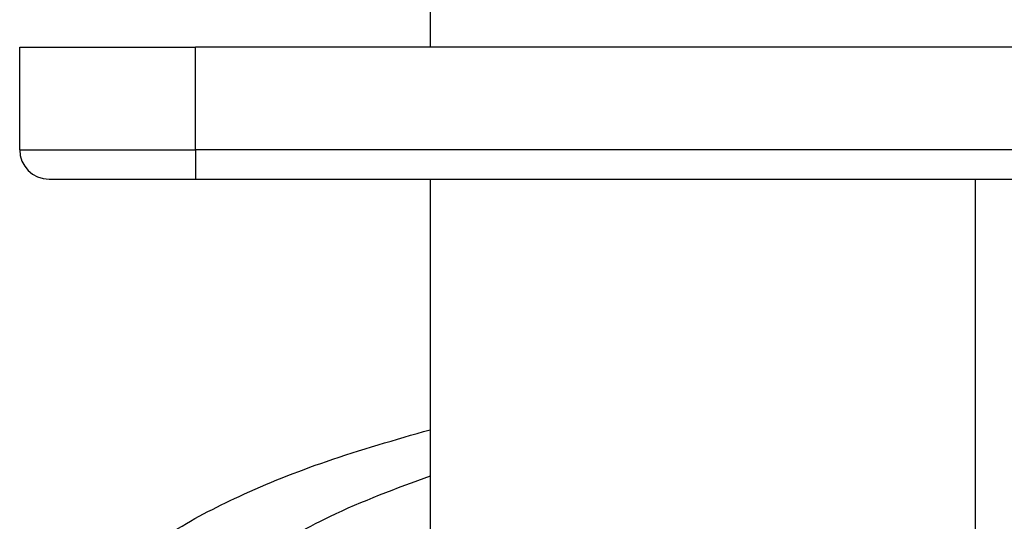
# Model space of a CAD drawing. Units: millimetres. Extents: x -426 to -216, y 106 to 403.
# Drawn here: x -299 to -282, y 170 to 179 of the extents above; entities that cross this region are included whole.
import ezdxf

# ---------------------------------------------------------------- set-up
doc = ezdxf.new("R2010")
doc.units = ezdxf.units.MM

# ---------------------------------------------------------------- blocks, each defined once
blk = doc.blocks.new('PEW_1665_PI__4', base_point=(-597, 308.44))
at = {"color": 7, "linetype": 'Continuous'}
for p, q in [((-583, 366.989), (-583, 356.847)), ((-597, 356.847), (-591, 356.847)), ((-597, 353.347), (-597, 356.847)), ((-513, 356.847), (-591, 356.847)), ((-591, 353.347), (-591, 356.847)), ((-597, 353.347), (-591, 353.347)), ((-513, 353.347), (-591, 353.347)), ((-591, 353.347), (-591, 352.347)), ((-596, 352.347), (-591, 352.347)), ((-591, 352.347), (-564.4, 352.347)), ((-583, 352.347), (-583, 337.046)), ((-564.4, 352.347), (-539.6, 352.347)), ((-564.4, 334.455), (-564.4, 352.347))]:
    blk.add_line(p, q, dxfattribs=at)
blk.add_arc((-596, 353.347), 1, 180, 270, dxfattribs=at)
for points, knots in [([(-595, 336.08), (-594.921, 336.568), (-594.749, 337.638), (-593.538, 339.054), (-591.784, 340.384), (-589.382, 341.636), (-586.402, 342.815), (-584.187, 343.451), (-583, 343.792)], [0, 0, 0, 0, 1.458851, 3.199418, 5.38433, 8.076548, 11.284647, 14.987107, 14.987107, 14.987107, 14.987107]), ([(-583, 342.204), (-584.163, 341.779), (-586.249, 341.017), (-588.776, 339.537), (-590.591, 337.961), (-590.876, 336.652), (-591, 336.08)], [0, 0, 0, 0, 3.697769, 6.632057, 8.846915, 10.564588, 10.564588, 10.564588, 10.564588])]:
    blk.add_open_spline(points, degree=3, knots=knots, dxfattribs=at)
blk = doc.blocks.new('Superiore1', base_point=(-552, 357.061))
blk.add_blockref('PEW_1665_PI__4', (-597, 308.44))

msp = doc.modelspace()

# ---------------------------------------------------------------- block references
at = {"xscale": 0.5, "yscale": 0.5, "zscale": 0.5}
msp.add_blockref('Superiore1', (-276, 178.531), dxfattribs=at)

doc.saveas('drawing.dxf')
